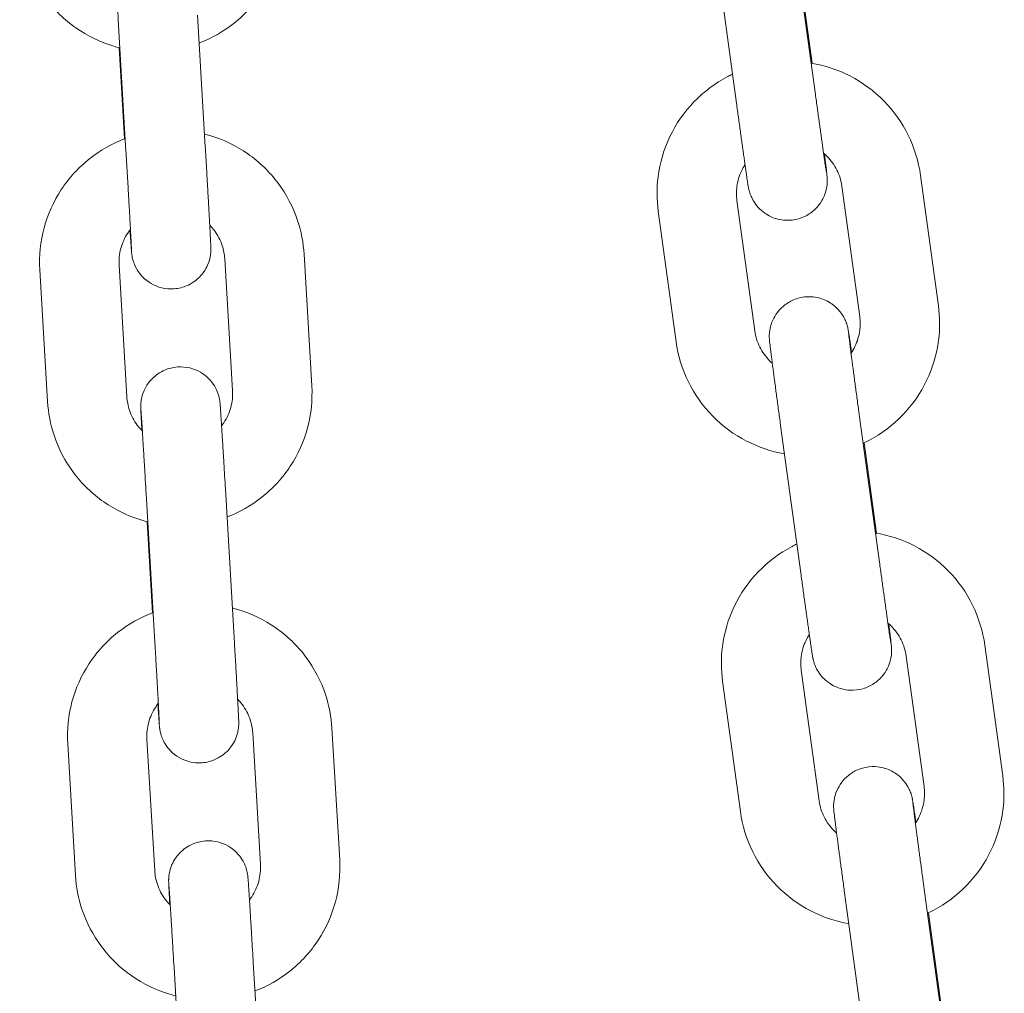
# Model space of a CAD drawing. Units: millimetres. Extents: x 0 to 61575, y 14089 to 31827.
# Drawn here: x 52719 to 52793, y 27421 to 27494 of the extents above; entities that cross this region are included whole.
import ezdxf

# ---------------------------------------------------------------- set-up
doc = ezdxf.new("R2010")
doc.units = ezdxf.units.MM

# ---------------------------------------------------------------- blocks, each defined once
blk = doc.blocks.new('A$C184E244F')
at = {"color": 0, "linetype": 'Continuous', "lineweight": 0, "extrusion": (0, 1, 0)}
for p, q in [((13383.928, 1861.766), (13385.278, 1851.903)), ((13377.984, 1860.952), (13379.334, 1851.09)), ((13385.054, 1854.094), (13384.12, 1860.918)), ((13338.612, 1857.743), (13339.197, 1847.795)), ((13332.622, 1857.391), (13333.207, 1847.442)), ((13333.1, 1848.392), (13332.696, 1855.273)), ((13394.591, 1835.765), (13393.24, 1845.627)), ((13388.646, 1834.951), (13387.296, 1844.813)), ((13379.369, 1843.735), (13380.719, 1833.873)), ((13373.425, 1842.921), (13374.775, 1833.059)), ((13340.672, 1839.31), (13341.257, 1829.362)), ((13346.662, 1839.662), (13347.247, 1829.714)), ((13327.281, 1828.544), (13326.696, 1838.492)), ((13333.271, 1828.896), (13332.686, 1838.844)), ((13388.789, 1826.262), (13390.139, 1816.399)), ((13382.844, 1825.448), (13384.195, 1815.585)), ((13389.914, 1818.59), (13388.98, 1825.414)), ((13334.729, 1821.577), (13335.314, 1811.629)), ((13340.718, 1821.93), (13341.304, 1811.981)), ((13335.207, 1812.579), (13334.802, 1819.46)), ((13399.451, 1800.261), (13398.101, 1810.123)), ((13393.507, 1799.447), (13392.157, 1809.309)), ((13384.23, 1808.231), (13385.58, 1798.369)), ((13378.285, 1807.417), (13379.635, 1797.555)), ((13342.779, 1803.497), (13343.364, 1793.549)), ((13348.769, 1803.849), (13349.354, 1793.901)), ((13335.378, 1793.083), (13334.793, 1803.031)), ((13329.388, 1792.731), (13328.803, 1802.679)), ((13393.65, 1790.757), (13395, 1780.895)), ((13387.705, 1789.944), (13389.055, 1780.081)), ((13394.775, 1783.086), (13393.841, 1789.909)), ((13336.835, 1785.764), (13337.421, 1775.816)), ((13342.825, 1786.116), (13343.41, 1776.168))]:
    blk.add_line(p, q, dxfattribs=at)
at = {"color": 0, "linetype": 'Continuous', "lineweight": 0}
for points, knots in [([(13345.14, 1865.527), (13345.203, 1864.466), (13345.094, 1863.395), (13344.543, 1861.34), (13344.102, 1860.357), (13342.932, 1858.579), (13342.204, 1857.785), (13340.573, 1856.496), (13339.683, 1855.989), (13338.736, 1855.627)], [6.224631, 6.224631, 6.224631, 6.224631, 6.544064, 6.544064, 6.863581, 6.863581, 7.183372, 7.183372, 7.487688, 7.487688, 7.487688, 7.487688]), ([(13332.747, 1855.261), (13332.596, 1855.298), (13332.445, 1855.339), (13331.273, 1855.688), (13330.3, 1856.158), (13328.551, 1857.378), (13327.775, 1858.129), (13326.5, 1859.837), (13326.001, 1860.792), (13325.391, 1862.628), (13325.226, 1863.489), (13325.175, 1864.357)], [8.097673, 8.097673, 8.097673, 8.097673, 8.144531, 8.144531, 8.464995, 8.464995, 8.785175, 8.785175, 9.104997, 9.104997, 9.366223, 9.366223, 9.366223, 9.366223]), ([(13332.234, 1863.657), (13332.234, 1863.657), (13332.236, 1863.643), (13332.242, 1863.555), (13332.252, 1863.417), (13332.269, 1863.167), (13332.274, 1863.094), (13332.284, 1862.936), (13332.29, 1862.85), (13332.302, 1862.666), (13332.308, 1862.568), (13332.321, 1862.363), (13332.328, 1862.255), (13332.342, 1862.025), (13332.35, 1861.902), (13332.366, 1861.644), (13332.374, 1861.508), (13332.392, 1861.228), (13332.401, 1861.083), (13332.419, 1860.786), (13332.428, 1860.635), (13332.447, 1860.322), (13332.457, 1860.162), (13332.477, 1859.832), (13332.487, 1859.663), (13332.508, 1859.319), (13332.518, 1859.143), (13332.539, 1858.791), (13332.55, 1858.613), (13332.581, 1858.091), (13332.601, 1857.742), (13332.622, 1857.391)], [7.969896, 7.969896, 7.969896, 7.969896, 8.037141, 8.037141, 8.249178, 8.249178, 8.324916, 8.324916, 8.401544, 8.401544, 8.478132, 8.478132, 8.553778, 8.553778, 8.632559, 8.632559, 8.71234, 8.71234, 8.792108, 8.792108, 8.870854, 8.870854, 8.950092, 8.950092, 9.03035, 9.03035, 9.110602, 9.110602, 9.189826, 9.189826, 9.341478, 9.341478, 9.341478, 9.341478]), ([(13393.24, 1845.627), (13393.096, 1846.68), (13392.782, 1847.708), (13391.845, 1849.616), (13391.222, 1850.494), (13389.731, 1852.011), (13388.862, 1852.65), (13386.994, 1853.609), (13385.999, 1853.938), (13384.977, 1854.108)], [0.135438, 0.135438, 0.135438, 0.135438, 0.454691, 0.454691, 0.774142, 0.774142, 1.09401, 1.09401, 1.405197, 1.405197, 1.405197, 1.405197]), ([(13379.035, 1853.273), (13378.914, 1853.215), (13378.793, 1853.155), (13377.73, 1852.596), (13376.866, 1851.948), (13375.386, 1850.413), (13374.77, 1849.528), (13373.85, 1847.608), (13373.546, 1846.575), (13373.302, 1844.658), (13373.307, 1843.782), (13373.425, 1842.921)], [2.015377, 2.015377, 2.015377, 2.015377, 2.055747, 2.055747, 2.376265, 2.376265, 2.696359, 2.696359, 3.015988, 3.015988, 3.27703, 3.27703, 3.27703, 3.27703]), ([(13385.278, 1851.903), (13385.303, 1851.721), (13385.328, 1851.54), (13385.378, 1851.178), (13385.403, 1850.996), (13385.452, 1850.638), (13385.477, 1850.461), (13385.525, 1850.113), (13385.548, 1849.943), (13385.595, 1849.609), (13385.618, 1849.445), (13385.663, 1849.121), (13385.685, 1848.962), (13385.728, 1848.652), (13385.749, 1848.501), (13385.79, 1848.21), (13385.81, 1848.07), (13385.848, 1847.8), (13385.866, 1847.671), (13385.902, 1847.421), (13385.919, 1847.3), (13385.952, 1847.071), (13385.968, 1846.962), (13385.997, 1846.758), (13386.011, 1846.663), (13386.036, 1846.488), (13386.048, 1846.407), (13386.07, 1846.259), (13386.08, 1846.191), (13386.099, 1846.069), (13386.107, 1846.015), (13386.121, 1845.924), (13386.127, 1845.886), (13386.136, 1845.831), (13386.139, 1845.812), (13386.139, 1845.812)], [3.237268, 3.237268, 3.237268, 3.237268, 3.316562, 3.316562, 3.396887, 3.396887, 3.477217, 3.477217, 3.556524, 3.556524, 3.635717, 3.635717, 3.715948, 3.715948, 3.796193, 3.796193, 3.875421, 3.875421, 3.954221, 3.954221, 4.034077, 4.034077, 4.113969, 4.113969, 4.192859, 4.192859, 4.269594, 4.269594, 4.347511, 4.347511, 4.425625, 4.425625, 4.502706, 4.502706, 4.580637, 4.580637, 4.580637, 4.580637]), ([(13379.334, 1851.09), (13379.359, 1850.906), (13379.384, 1850.723), (13379.434, 1850.357), (13379.46, 1850.174), (13379.509, 1849.812), (13379.534, 1849.633), (13379.583, 1849.282), (13379.606, 1849.111), (13379.653, 1848.773), (13379.676, 1848.606), (13379.722, 1848.279), (13379.745, 1848.118), (13379.788, 1847.804), (13379.81, 1847.651), (13379.851, 1847.356), (13379.871, 1847.214), (13379.91, 1846.939), (13379.929, 1846.806), (13379.966, 1846.549), (13379.983, 1846.425), (13380.017, 1846.19), (13380.033, 1846.078), (13380.063, 1845.868), (13380.078, 1845.769), (13380.105, 1845.582), (13380.118, 1845.494), (13380.142, 1845.329), (13380.154, 1845.254), (13380.175, 1845.116), (13380.184, 1845.054), (13380.201, 1844.943), (13380.209, 1844.894), (13380.225, 1844.801), (13380.232, 1844.761), (13380.246, 1844.683), (13380.25, 1844.662), (13380.261, 1844.611), (13380.267, 1844.585), (13380.284, 1844.511), (13380.295, 1844.466), (13380.337, 1844.322), (13380.358, 1844.248), (13380.454, 1844.013), (13380.497, 1843.906), (13380.677, 1843.596), (13380.774, 1843.427), (13381.119, 1843.06), (13381.26, 1842.924), (13381.598, 1842.686), (13381.756, 1842.589), (13382.241, 1842.367), (13382.623, 1842.252), (13383.376, 1842.216), (13383.717, 1842.256), (13384.336, 1842.434), (13384.611, 1842.568), (13385.103, 1842.889), (13385.301, 1843.076), (13385.66, 1843.484), (13385.779, 1843.687), (13386.01, 1844.134), (13386.06, 1844.315), (13386.174, 1844.743), (13386.178, 1844.866), (13386.2, 1845.107), (13386.199, 1845.175), (13386.199, 1845.281), (13386.198, 1845.315), (13386.196, 1845.382), (13386.194, 1845.409), (13386.19, 1845.475), (13386.188, 1845.503), (13386.177, 1845.622), (13386.17, 1845.685), (13386.143, 1845.923), (13386.119, 1846.121), (13386.056, 1846.622), (13386.018, 1846.918), (13385.973, 1847.258)], [3.237268, 3.237268, 3.237268, 3.237268, 3.316943, 3.316943, 3.397648, 3.397648, 3.478349, 3.478349, 3.558012, 3.558012, 3.637789, 3.637789, 3.71859, 3.71859, 3.799376, 3.799376, 3.879119, 3.879119, 3.959306, 3.959306, 4.040495, 4.040495, 4.121645, 4.121645, 4.201734, 4.201734, 4.284371, 4.284371, 4.367821, 4.367821, 4.450989, 4.450989, 4.533012, 4.533012, 4.611551, 4.611551, 4.63755, 4.63755, 4.657763, 4.657763, 4.677838, 4.677838, 4.691761, 4.691761, 4.69948, 4.69948, 4.704928, 4.704928, 4.707444, 4.707444, 4.709029, 4.709029, 4.711407, 4.711407, 4.713162, 4.713162, 4.714896, 4.714896, 4.716972, 4.716972, 4.719935, 4.719935, 4.725042, 4.725042, 4.73565, 4.73565, 4.750875, 4.750875, 4.765071, 4.765071, 4.784014, 4.784014, 4.819989, 4.819989, 4.953327, 4.953327, 5.188445, 5.188445, 5.414294, 5.414294, 5.414294, 5.414294]), ([(13326.696, 1838.492), (13326.634, 1839.553), (13326.743, 1840.625), (13327.293, 1842.679), (13327.734, 1843.662), (13328.904, 1845.44), (13329.633, 1846.235), (13331.277, 1847.534), (13332.185, 1848.048), (13333.15, 1848.411)], [3.083038, 3.083038, 3.083038, 3.083038, 3.402471, 3.402471, 3.721988, 3.721988, 4.041779, 4.041779, 4.351423, 4.351423, 4.351423, 4.351423]), ([(13339.141, 1848.746), (13339.275, 1848.712), (13339.408, 1848.675), (13340.563, 1848.331), (13341.537, 1847.862), (13343.286, 1846.641), (13344.062, 1845.89), (13345.336, 1844.183), (13345.835, 1843.227), (13346.445, 1841.392), (13346.611, 1840.53), (13346.662, 1839.662)], [4.961409, 4.961409, 4.961409, 4.961409, 5.002938, 5.002938, 5.323403, 5.323403, 5.643582, 5.643582, 5.963404, 5.963404, 6.224631, 6.224631, 6.224631, 6.224631]), ([(13333.207, 1847.442), (13333.218, 1847.258), (13333.229, 1847.074), (13333.251, 1846.702), (13333.261, 1846.515), (13333.283, 1846.143), (13333.294, 1845.957), (13333.315, 1845.59), (13333.326, 1845.409), (13333.346, 1845.05), (13333.357, 1844.872), (13333.377, 1844.519), (13333.387, 1844.344), (13333.407, 1843.999), (13333.416, 1843.829), (13333.435, 1843.5), (13333.444, 1843.339), (13333.462, 1843.026), (13333.47, 1842.873), (13333.487, 1842.575), (13333.495, 1842.43), (13333.51, 1842.148), (13333.518, 1842.013), (13333.532, 1841.754), (13333.539, 1841.63), (13333.552, 1841.396), (13333.558, 1841.284), (13333.569, 1841.072), (13333.574, 1840.972), (13333.584, 1840.783), (13333.589, 1840.696), (13333.597, 1840.535), (13333.601, 1840.462), (13333.61, 1840.27), (13333.615, 1840.169), (13333.62, 1840.049), (13333.621, 1840.012), (13333.621, 1840.012)], [3.058292, 3.058292, 3.058292, 3.058292, 3.137651, 3.137651, 3.218038, 3.218038, 3.298427, 3.298427, 3.377788, 3.377788, 3.457124, 3.457124, 3.537494, 3.537494, 3.617868, 3.617868, 3.697219, 3.697219, 3.776429, 3.776429, 3.856678, 3.856678, 3.936941, 3.936941, 4.016186, 4.016186, 4.094874, 4.094874, 4.174627, 4.174627, 4.254425, 4.254425, 4.333218, 4.333218, 4.484556, 4.484556, 4.596474, 4.596474, 4.596474, 4.596474]), ([(13339.197, 1847.795), (13339.208, 1847.61), (13339.219, 1847.424), (13339.24, 1847.05), (13339.251, 1846.862), (13339.273, 1846.487), (13339.284, 1846.3), (13339.306, 1845.931), (13339.316, 1845.748), (13339.337, 1845.387), (13339.347, 1845.208), (13339.368, 1844.853), (13339.378, 1844.676), (13339.397, 1844.329), (13339.407, 1844.158), (13339.426, 1843.826), (13339.435, 1843.664), (13339.453, 1843.349), (13339.462, 1843.194), (13339.478, 1842.893), (13339.487, 1842.746), (13339.502, 1842.461), (13339.51, 1842.324), (13339.524, 1842.062), (13339.531, 1841.937), (13339.544, 1841.698), (13339.55, 1841.584), (13339.562, 1841.366), (13339.567, 1841.262), (13339.577, 1841.068), (13339.582, 1840.978), (13339.591, 1840.811), (13339.594, 1840.735), (13339.605, 1840.518), (13339.61, 1840.401), (13339.617, 1840.234), (13339.62, 1840.203), (13339.621, 1840.058), (13339.621, 1840.035), (13339.62, 1839.984), (13339.619, 1839.967), (13339.617, 1839.911), (13339.616, 1839.87), (13339.604, 1839.73), (13339.602, 1839.653), (13339.534, 1839.324), (13339.514, 1839.176), (13339.304, 1838.698), (13339.217, 1838.513), (13338.933, 1838.131), (13338.81, 1837.984), (13338.399, 1837.611), (13338.056, 1837.368), (13337.289, 1837.106), (13336.94, 1837.045), (13336.276, 1837.05), (13335.966, 1837.106), (13335.396, 1837.29), (13335.148, 1837.423), (13334.687, 1837.731), (13334.513, 1837.903), (13334.171, 1838.286), (13334.07, 1838.459), (13333.843, 1838.87), (13333.804, 1839.005), (13333.697, 1839.333), (13333.688, 1839.406), (13333.664, 1839.529), (13333.658, 1839.565), (13333.649, 1839.627), (13333.646, 1839.65), (13333.639, 1839.7), (13333.637, 1839.721), (13333.63, 1839.781), (13333.628, 1839.807), (13333.621, 1839.889), (13333.617, 1839.941), (13333.607, 1840.069), (13333.602, 1840.145), (13333.59, 1840.32), (13333.583, 1840.42), (13333.568, 1840.643), (13333.56, 1840.766), (13333.54, 1841.081), (13333.527, 1841.284), (13333.513, 1841.506)], [3.058292, 3.058292, 3.058292, 3.058292, 3.137903, 3.137903, 3.218546, 3.218546, 3.299188, 3.299188, 3.378797, 3.378797, 3.45843, 3.45843, 3.539091, 3.539091, 3.619747, 3.619747, 3.699366, 3.699366, 3.779128, 3.779128, 3.859912, 3.859912, 3.940681, 3.940681, 4.020407, 4.020407, 4.100717, 4.100717, 4.18202, 4.18202, 4.263273, 4.263273, 4.343465, 4.343465, 4.513926, 4.513926, 4.645236, 4.645236, 4.66562, 4.66562, 4.674268, 4.674268, 4.687293, 4.687293, 4.698938, 4.698938, 4.705305, 4.705305, 4.708072, 4.708072, 4.709474, 4.709474, 4.711383, 4.711383, 4.712629, 4.712629, 4.713791, 4.713791, 4.715122, 4.715122, 4.716939, 4.716939, 4.719925, 4.719925, 4.726009, 4.726009, 4.738835, 4.738835, 4.750343, 4.750343, 4.763312, 4.763312, 4.783706, 4.783706, 4.832426, 4.832426, 4.939234, 4.939234, 5.048584, 5.048584, 5.158487, 5.158487, 5.266373, 5.266373, 5.413383, 5.413383, 5.413383, 5.413383]), ([(13387.296, 1844.813), (13387.238, 1845.235), (13387.111, 1845.648), (13386.733, 1846.411), (13386.481, 1846.762), (13386.096, 1847.149), (13386.009, 1847.229), (13385.919, 1847.305)], [0.1354377, 0.1354377, 0.1354377, 0.1354377, 0.4584869, 0.4584869, 0.7806897, 0.7806897, 0.8697642, 0.8697642, 0.8697642, 0.8697642]), ([(13379.982, 1846.437), (13379.888, 1846.294), (13379.803, 1846.144), (13379.543, 1845.608), (13379.42, 1845.196), (13379.321, 1844.43), (13379.322, 1844.08), (13379.369, 1843.735)], [2.5625766, 2.5625766, 2.5625766, 2.5625766, 2.6917477, 2.6917477, 3.0132086, 3.0132086, 3.2770304, 3.2770304, 3.2770304, 3.2770304]), ([(13332.686, 1838.844), (13332.661, 1839.27), (13332.705, 1839.699), (13332.928, 1840.521), (13333.106, 1840.915), (13333.406, 1841.365), (13333.473, 1841.456), (13333.543, 1841.545)], [3.083038, 3.083038, 3.083038, 3.083038, 3.4053453, 3.4053453, 3.7273008, 3.7273008, 3.8127273, 3.8127273, 3.8127273, 3.8127273]), ([(13339.535, 1841.861), (13339.661, 1841.734), (13339.778, 1841.598), (13340.14, 1841.115), (13340.34, 1840.734), (13340.585, 1840.001), (13340.652, 1839.657), (13340.672, 1839.31)], [5.5062856, 5.5062856, 5.5062856, 5.5062856, 5.6408639, 5.6408639, 5.9615603, 5.9615603, 6.2246306, 6.2246306, 6.2246306, 6.2246306]), ([(13388.034, 1832.25), (13387.993, 1832.536), (13387.956, 1832.79), (13387.91, 1833.104), (13387.897, 1833.193), (13387.873, 1833.357), (13387.862, 1833.432), (13387.841, 1833.57), (13387.831, 1833.632), (13387.814, 1833.743), (13387.806, 1833.793), (13387.791, 1833.885), (13387.784, 1833.925), (13387.769, 1834.003), (13387.765, 1834.025), (13387.754, 1834.075), (13387.749, 1834.101), (13387.731, 1834.175), (13387.721, 1834.22), (13387.678, 1834.365), (13387.658, 1834.438), (13387.562, 1834.673), (13387.519, 1834.78), (13387.338, 1835.09), (13387.241, 1835.259), (13386.896, 1835.627), (13386.755, 1835.762), (13386.417, 1836.001), (13386.259, 1836.097), (13385.774, 1836.319), (13385.392, 1836.434), (13384.64, 1836.47), (13384.298, 1836.43), (13383.679, 1836.252), (13383.404, 1836.118), (13382.912, 1835.797), (13382.715, 1835.61), (13382.355, 1835.202), (13382.236, 1834.999), (13382.005, 1834.552), (13381.956, 1834.372), (13381.841, 1833.943), (13381.837, 1833.82), (13381.815, 1833.579), (13381.816, 1833.511), (13381.816, 1833.405), (13381.817, 1833.371), (13381.82, 1833.304), (13381.821, 1833.277), (13381.825, 1833.212), (13381.827, 1833.184), (13381.838, 1833.064), (13381.845, 1833.001), (13381.872, 1832.763), (13381.897, 1832.565), (13381.94, 1832.22), (13381.952, 1832.123), (13381.979, 1831.915), (13381.993, 1831.803), (13382.024, 1831.568), (13382.04, 1831.443), (13382.074, 1831.184), (13382.091, 1831.05), (13382.127, 1830.775), (13382.146, 1830.635), (13382.184, 1830.343), (13382.204, 1830.192), (13382.246, 1829.88), (13382.267, 1829.72), (13382.31, 1829.394), (13382.332, 1829.229), (13382.377, 1828.893), (13382.4, 1828.722), (13382.447, 1828.374), (13382.471, 1828.195), (13382.52, 1827.835), (13382.544, 1827.653), (13382.594, 1827.288), (13382.619, 1827.105), (13382.71, 1826.433), (13382.777, 1825.938), (13382.844, 1825.448)], [0.869754, 0.869754, 0.869754, 0.869754, 1.060141, 1.060141, 1.142779, 1.142779, 1.226228, 1.226228, 1.309396, 1.309396, 1.391419, 1.391419, 1.469959, 1.469959, 1.495957, 1.495957, 1.51617, 1.51617, 1.536246, 1.536246, 1.550168, 1.550168, 1.557888, 1.557888, 1.563336, 1.563336, 1.565852, 1.565852, 1.567437, 1.567437, 1.569815, 1.569815, 1.57157, 1.57157, 1.573303, 1.573303, 1.575379, 1.575379, 1.578342, 1.578342, 1.58345, 1.58345, 1.594057, 1.594057, 1.609283, 1.609283, 1.623478, 1.623478, 1.642421, 1.642421, 1.678397, 1.678397, 1.811734, 1.811734, 2.046852, 2.046852, 2.129725, 2.129725, 2.213775, 2.213775, 2.297873, 2.297873, 2.380864, 2.380864, 2.461029, 2.461029, 2.542255, 2.542255, 2.623496, 2.623496, 2.7037, 2.7037, 2.783463, 2.783463, 2.864269, 2.864269, 2.945079, 2.945079, 3.024856, 3.024856, 3.237268, 3.237268, 3.237268, 3.237268]), ([(13388.91, 1825.38), (13389.055, 1825.448), (13389.199, 1825.519), (13390.285, 1826.09), (13391.15, 1826.738), (13392.63, 1828.273), (13393.245, 1829.159), (13394.165, 1831.078), (13394.47, 1832.112), (13394.713, 1834.028), (13394.708, 1834.904), (13394.591, 1835.765)], [5.149143, 5.149143, 5.149143, 5.149143, 5.19734, 5.19734, 5.517858, 5.517858, 5.837951, 5.837951, 6.157581, 6.157581, 6.418623, 6.418623, 6.418623, 6.418623]), ([(13387.993, 1832.189), (13388.104, 1832.351), (13388.202, 1832.52), (13388.472, 1833.078), (13388.595, 1833.49), (13388.695, 1834.256), (13388.693, 1834.606), (13388.646, 1834.951)], [5.6859834, 5.6859834, 5.6859834, 5.6859834, 5.8333404, 5.8333404, 6.1548013, 6.1548013, 6.418623, 6.418623, 6.418623, 6.418623]), ([(13380.719, 1833.873), (13380.777, 1833.451), (13380.904, 1833.039), (13381.283, 1832.275), (13381.534, 1831.924), (13381.902, 1831.555), (13381.971, 1831.49), (13382.042, 1831.428)], [3.2770304, 3.2770304, 3.2770304, 3.2770304, 3.6000795, 3.6000795, 3.9222823, 3.9222823, 3.99323, 3.99323, 3.99323, 3.99323]), ([(13387.807, 1833.683), (13387.807, 1833.683), (13387.807, 1833.683), (13387.807, 1833.679), (13387.811, 1833.637), (13387.832, 1833.455), (13387.858, 1833.245), (13387.903, 1832.888), (13387.915, 1832.798), (13387.94, 1832.605), (13387.953, 1832.502), (13387.981, 1832.284), (13387.996, 1832.17), (13388.027, 1831.932), (13388.043, 1831.809), (13388.077, 1831.549), (13388.095, 1831.412), (13388.133, 1831.128), (13388.152, 1830.981), (13388.192, 1830.677), (13388.213, 1830.521), (13388.255, 1830.204), (13388.277, 1830.043), (13388.321, 1829.714), (13388.344, 1829.546), (13388.39, 1829.202), (13388.413, 1829.026), (13388.461, 1828.671), (13388.486, 1828.491), (13388.534, 1828.131), (13388.559, 1827.95), (13388.651, 1827.269), (13388.72, 1826.763), (13388.789, 1826.262)], [1.702548, 1.702548, 1.702548, 1.702548, 1.708373, 1.708373, 1.824408, 1.824408, 2.074052, 2.074052, 2.15084, 2.15084, 2.228551, 2.228551, 2.306225, 2.306225, 2.382921, 2.382921, 2.461736, 2.461736, 2.541552, 2.541552, 2.621353, 2.621353, 2.700131, 2.700131, 2.779336, 2.779336, 2.859559, 2.859559, 2.939778, 2.939778, 3.018969, 3.018969, 3.237268, 3.237268, 3.237268, 3.237268]), ([(13374.775, 1833.059), (13374.919, 1832.007), (13375.233, 1830.978), (13376.17, 1829.07), (13376.793, 1828.192), (13378.284, 1826.675), (13379.153, 1826.036), (13380.998, 1825.089), (13381.967, 1824.765), (13382.962, 1824.592)], [3.27703, 3.27703, 3.27703, 3.27703, 3.596283, 3.596283, 3.915735, 3.915735, 4.235603, 4.235603, 4.538962, 4.538962, 4.538962, 4.538962]), ([(13334.408, 1826.345), (13334.407, 1826.359), (13334.407, 1826.374), (13334.399, 1826.508), (13334.393, 1826.623), (13334.381, 1826.841), (13334.376, 1826.944), (13334.366, 1827.138), (13334.361, 1827.228), (13334.353, 1827.395), (13334.349, 1827.471), (13334.338, 1827.689), (13334.333, 1827.805), (13334.326, 1827.972), (13334.323, 1828.003), (13334.323, 1828.148), (13334.323, 1828.171), (13334.324, 1828.222), (13334.324, 1828.239), (13334.326, 1828.295), (13334.327, 1828.336), (13334.339, 1828.476), (13334.341, 1828.553), (13334.409, 1828.882), (13334.43, 1829.03), (13334.64, 1829.508), (13334.727, 1829.693), (13335.01, 1830.075), (13335.133, 1830.222), (13335.544, 1830.595), (13335.888, 1830.838), (13336.654, 1831.1), (13337.004, 1831.161), (13337.667, 1831.156), (13337.977, 1831.1), (13338.548, 1830.916), (13338.795, 1830.783), (13339.256, 1830.476), (13339.43, 1830.304), (13339.773, 1829.92), (13339.873, 1829.747), (13340.101, 1829.336), (13340.139, 1829.201), (13340.247, 1828.873), (13340.255, 1828.8), (13340.279, 1828.677), (13340.285, 1828.641), (13340.295, 1828.579), (13340.298, 1828.556), (13340.304, 1828.506), (13340.307, 1828.485), (13340.313, 1828.425), (13340.315, 1828.399), (13340.323, 1828.317), (13340.327, 1828.266), (13340.336, 1828.137), (13340.342, 1828.062), (13340.354, 1827.886), (13340.36, 1827.786), (13340.375, 1827.563), (13340.383, 1827.441), (13340.398, 1827.207), (13340.405, 1827.1), (13340.419, 1826.874), (13340.427, 1826.753), (13340.443, 1826.501), (13340.451, 1826.369), (13340.468, 1826.096), (13340.477, 1825.955), (13340.494, 1825.665), (13340.504, 1825.516), (13340.522, 1825.209), (13340.532, 1825.05), (13340.552, 1824.724), (13340.562, 1824.557), (13340.582, 1824.219), (13340.593, 1824.048), (13340.64, 1823.252), (13340.679, 1822.595), (13340.718, 1821.93)], [7.152477, 7.152477, 7.152477, 7.152477, 7.161999, 7.161999, 7.24231, 7.24231, 7.323613, 7.323613, 7.404866, 7.404866, 7.485058, 7.485058, 7.655518, 7.655518, 7.786828, 7.786828, 7.807212, 7.807212, 7.815861, 7.815861, 7.828885, 7.828885, 7.840531, 7.840531, 7.846898, 7.846898, 7.849664, 7.849664, 7.851066, 7.851066, 7.852975, 7.852975, 7.854222, 7.854222, 7.855384, 7.855384, 7.856714, 7.856714, 7.858532, 7.858532, 7.861518, 7.861518, 7.867602, 7.867602, 7.880428, 7.880428, 7.891936, 7.891936, 7.904905, 7.904905, 7.925299, 7.925299, 7.974019, 7.974019, 8.080826, 8.080826, 8.190177, 8.190177, 8.30008, 8.30008, 8.407965, 8.407965, 8.488886, 8.488886, 8.5709, 8.5709, 8.652937, 8.652937, 8.733916, 8.733916, 8.813767, 8.813767, 8.894665, 8.894665, 8.975571, 8.975571, 9.055442, 9.055442, 9.341478, 9.341478, 9.341478, 9.341478]), ([(13347.247, 1829.714), (13347.309, 1828.653), (13347.2, 1827.581), (13346.65, 1825.527), (13346.209, 1824.544), (13345.039, 1822.766), (13344.31, 1821.971), (13342.68, 1820.683), (13341.789, 1820.176), (13340.843, 1819.814)], [6.224631, 6.224631, 6.224631, 6.224631, 6.544064, 6.544064, 6.863581, 6.863581, 7.183372, 7.183372, 7.487688, 7.487688, 7.487688, 7.487688]), ([(13334.443, 1826.31), (13334.304, 1826.448), (13334.175, 1826.595), (13333.803, 1827.091), (13333.603, 1827.472), (13333.358, 1828.205), (13333.291, 1828.549), (13333.271, 1828.896)], [8.6355266, 8.6355266, 8.6355266, 8.6355266, 8.7824565, 8.7824565, 9.103153, 9.103153, 9.3662233, 9.3662233, 9.3662233, 9.3662233]), ([(13341.257, 1829.362), (13341.282, 1828.937), (13341.238, 1828.507), (13341.015, 1827.685), (13340.837, 1827.291), (13340.546, 1826.855), (13340.49, 1826.776), (13340.43, 1826.7)], [6.2246306, 6.2246306, 6.2246306, 6.2246306, 6.546938, 6.546938, 6.8688934, 6.8688934, 6.9419446, 6.9419446, 6.9419446, 6.9419446]), ([(13334.854, 1819.447), (13334.703, 1819.485), (13334.552, 1819.526), (13333.38, 1819.875), (13332.406, 1820.344), (13330.657, 1821.565), (13329.882, 1822.316), (13328.607, 1824.023), (13328.108, 1824.979), (13327.498, 1826.815), (13327.332, 1827.676), (13327.281, 1828.544)], [8.097673, 8.097673, 8.097673, 8.097673, 8.144531, 8.144531, 8.464995, 8.464995, 8.785175, 8.785175, 9.104997, 9.104997, 9.366223, 9.366223, 9.366223, 9.366223]), ([(13334.341, 1827.844), (13334.341, 1827.844), (13334.342, 1827.829), (13334.349, 1827.741), (13334.359, 1827.604), (13334.376, 1827.353), (13334.381, 1827.281), (13334.391, 1827.122), (13334.397, 1827.037), (13334.409, 1826.853), (13334.415, 1826.755), (13334.428, 1826.549), (13334.435, 1826.442), (13334.449, 1826.212), (13334.457, 1826.088), (13334.473, 1825.83), (13334.481, 1825.695), (13334.499, 1825.415), (13334.507, 1825.27), (13334.526, 1824.973), (13334.535, 1824.821), (13334.554, 1824.509), (13334.564, 1824.349), (13334.583, 1824.019), (13334.594, 1823.85), (13334.614, 1823.505), (13334.625, 1823.33), (13334.646, 1822.978), (13334.656, 1822.8), (13334.687, 1822.278), (13334.708, 1821.929), (13334.729, 1821.577)], [7.969896, 7.969896, 7.969896, 7.969896, 8.037141, 8.037141, 8.249178, 8.249178, 8.324916, 8.324916, 8.401544, 8.401544, 8.478132, 8.478132, 8.553778, 8.553778, 8.632559, 8.632559, 8.71234, 8.71234, 8.792108, 8.792108, 8.870854, 8.870854, 8.950092, 8.950092, 9.03035, 9.03035, 9.110602, 9.110602, 9.189826, 9.189826, 9.341478, 9.341478, 9.341478, 9.341478]), ([(13398.101, 1810.123), (13397.957, 1811.175), (13397.643, 1812.204), (13396.706, 1814.112), (13396.083, 1814.99), (13394.592, 1816.507), (13393.723, 1817.146), (13391.855, 1818.105), (13390.859, 1818.434), (13389.837, 1818.603)], [0.135438, 0.135438, 0.135438, 0.135438, 0.454691, 0.454691, 0.774142, 0.774142, 1.09401, 1.09401, 1.405197, 1.405197, 1.405197, 1.405197]), ([(13383.896, 1817.768), (13383.774, 1817.711), (13383.654, 1817.651), (13382.591, 1817.092), (13381.726, 1816.444), (13380.246, 1814.909), (13379.631, 1814.023), (13378.711, 1812.104), (13378.406, 1811.07), (13378.163, 1809.154), (13378.167, 1808.278), (13378.285, 1807.417)], [2.015377, 2.015377, 2.015377, 2.015377, 2.055747, 2.055747, 2.376265, 2.376265, 2.696359, 2.696359, 3.015988, 3.015988, 3.27703, 3.27703, 3.27703, 3.27703]), ([(13390.139, 1816.399), (13390.164, 1816.217), (13390.189, 1816.036), (13390.239, 1815.673), (13390.264, 1815.492), (13390.313, 1815.134), (13390.337, 1814.957), (13390.386, 1814.609), (13390.409, 1814.439), (13390.455, 1814.105), (13390.478, 1813.941), (13390.523, 1813.617), (13390.546, 1813.458), (13390.589, 1813.148), (13390.61, 1812.997), (13390.651, 1812.706), (13390.671, 1812.566), (13390.709, 1812.296), (13390.727, 1812.167), (13390.763, 1811.916), (13390.78, 1811.796), (13390.813, 1811.567), (13390.828, 1811.458), (13390.858, 1811.254), (13390.872, 1811.158), (13390.897, 1810.983), (13390.909, 1810.903), (13390.931, 1810.755), (13390.941, 1810.686), (13390.959, 1810.564), (13390.968, 1810.511), (13390.982, 1810.419), (13390.988, 1810.382), (13390.997, 1810.326), (13391, 1810.307), (13391, 1810.307)], [3.237268, 3.237268, 3.237268, 3.237268, 3.316562, 3.316562, 3.396887, 3.396887, 3.477217, 3.477217, 3.556524, 3.556524, 3.635717, 3.635717, 3.715948, 3.715948, 3.796193, 3.796193, 3.875421, 3.875421, 3.954221, 3.954221, 4.034077, 4.034077, 4.113969, 4.113969, 4.192859, 4.192859, 4.269594, 4.269594, 4.347511, 4.347511, 4.425625, 4.425625, 4.502706, 4.502706, 4.580637, 4.580637, 4.580637, 4.580637]), ([(13384.195, 1815.585), (13384.22, 1815.402), (13384.245, 1815.219), (13384.295, 1814.853), (13384.32, 1814.67), (13384.37, 1814.308), (13384.395, 1814.129), (13384.443, 1813.778), (13384.467, 1813.606), (13384.514, 1813.268), (13384.537, 1813.102), (13384.583, 1812.775), (13384.605, 1812.614), (13384.649, 1812.299), (13384.671, 1812.146), (13384.712, 1811.852), (13384.732, 1811.71), (13384.771, 1811.435), (13384.79, 1811.302), (13384.826, 1811.045), (13384.844, 1810.921), (13384.878, 1810.686), (13384.894, 1810.574), (13384.924, 1810.363), (13384.938, 1810.265), (13384.966, 1810.078), (13384.979, 1809.989), (13385.003, 1809.825), (13385.014, 1809.75), (13385.035, 1809.612), (13385.045, 1809.55), (13385.062, 1809.439), (13385.07, 1809.39), (13385.085, 1809.297), (13385.092, 1809.257), (13385.107, 1809.179), (13385.111, 1809.158), (13385.122, 1809.107), (13385.127, 1809.081), (13385.145, 1809.007), (13385.155, 1808.962), (13385.198, 1808.818), (13385.218, 1808.744), (13385.314, 1808.509), (13385.357, 1808.402), (13385.537, 1808.092), (13385.635, 1807.923), (13385.98, 1807.556), (13386.121, 1807.42), (13386.459, 1807.181), (13386.617, 1807.085), (13387.102, 1806.863), (13387.483, 1806.748), (13388.236, 1806.712), (13388.578, 1806.752), (13389.197, 1806.93), (13389.472, 1807.064), (13389.964, 1807.385), (13390.161, 1807.572), (13390.521, 1807.98), (13390.64, 1808.183), (13390.871, 1808.63), (13390.92, 1808.811), (13391.035, 1809.239), (13391.039, 1809.362), (13391.061, 1809.603), (13391.06, 1809.671), (13391.06, 1809.777), (13391.059, 1809.811), (13391.056, 1809.878), (13391.055, 1809.905), (13391.051, 1809.97), (13391.049, 1809.998), (13391.038, 1810.118), (13391.031, 1810.181), (13391.004, 1810.419), (13390.979, 1810.617), (13390.916, 1811.118), (13390.878, 1811.413), (13390.834, 1811.754)], [3.237268, 3.237268, 3.237268, 3.237268, 3.316943, 3.316943, 3.397648, 3.397648, 3.478349, 3.478349, 3.558012, 3.558012, 3.637789, 3.637789, 3.71859, 3.71859, 3.799376, 3.799376, 3.879119, 3.879119, 3.959306, 3.959306, 4.040495, 4.040495, 4.121645, 4.121645, 4.201734, 4.201734, 4.284371, 4.284371, 4.367821, 4.367821, 4.450989, 4.450989, 4.533012, 4.533012, 4.611551, 4.611551, 4.63755, 4.63755, 4.657763, 4.657763, 4.677838, 4.677838, 4.691761, 4.691761, 4.69948, 4.69948, 4.704928, 4.704928, 4.707444, 4.707444, 4.709029, 4.709029, 4.711407, 4.711407, 4.713162, 4.713162, 4.714896, 4.714896, 4.716972, 4.716972, 4.719935, 4.719935, 4.725042, 4.725042, 4.73565, 4.73565, 4.750875, 4.750875, 4.765071, 4.765071, 4.784014, 4.784014, 4.819989, 4.819989, 4.953327, 4.953327, 5.188445, 5.188445, 5.414294, 5.414294, 5.414294, 5.414294]), ([(13328.803, 1802.679), (13328.741, 1803.74), (13328.85, 1804.812), (13329.4, 1806.866), (13329.841, 1807.849), (13331.011, 1809.627), (13331.74, 1810.422), (13333.384, 1811.721), (13334.292, 1812.234), (13335.257, 1812.598)], [3.083038, 3.083038, 3.083038, 3.083038, 3.402471, 3.402471, 3.721988, 3.721988, 4.041779, 4.041779, 4.351423, 4.351423, 4.351423, 4.351423]), ([(13341.248, 1812.933), (13341.382, 1812.899), (13341.515, 1812.862), (13342.67, 1812.518), (13343.644, 1812.049), (13345.393, 1810.828), (13346.168, 1810.077), (13347.443, 1808.37), (13347.942, 1807.414), (13348.552, 1805.578), (13348.718, 1804.717), (13348.769, 1803.849)], [4.961409, 4.961409, 4.961409, 4.961409, 5.002938, 5.002938, 5.323403, 5.323403, 5.643582, 5.643582, 5.963404, 5.963404, 6.224631, 6.224631, 6.224631, 6.224631]), ([(13335.314, 1811.629), (13335.325, 1811.445), (13335.336, 1811.261), (13335.357, 1810.889), (13335.368, 1810.702), (13335.39, 1810.329), (13335.401, 1810.143), (13335.422, 1809.777), (13335.433, 1809.595), (13335.453, 1809.237), (13335.463, 1809.059), (13335.484, 1808.706), (13335.494, 1808.531), (13335.513, 1808.186), (13335.523, 1808.016), (13335.542, 1807.686), (13335.551, 1807.526), (13335.568, 1807.213), (13335.577, 1807.06), (13335.594, 1806.762), (13335.602, 1806.616), (13335.617, 1806.335), (13335.625, 1806.199), (13335.639, 1805.94), (13335.646, 1805.817), (13335.658, 1805.582), (13335.664, 1805.471), (13335.676, 1805.259), (13335.681, 1805.158), (13335.691, 1804.97), (13335.695, 1804.883), (13335.704, 1804.722), (13335.707, 1804.649), (13335.717, 1804.457), (13335.722, 1804.356), (13335.727, 1804.236), (13335.728, 1804.199), (13335.728, 1804.199)], [3.058292, 3.058292, 3.058292, 3.058292, 3.137651, 3.137651, 3.218038, 3.218038, 3.298427, 3.298427, 3.377788, 3.377788, 3.457124, 3.457124, 3.537494, 3.537494, 3.617868, 3.617868, 3.697219, 3.697219, 3.776429, 3.776429, 3.856678, 3.856678, 3.936941, 3.936941, 4.016186, 4.016186, 4.094874, 4.094874, 4.174627, 4.174627, 4.254425, 4.254425, 4.333218, 4.333218, 4.484556, 4.484556, 4.596474, 4.596474, 4.596474, 4.596474]), ([(13341.304, 1811.981), (13341.314, 1811.796), (13341.325, 1811.611), (13341.347, 1811.237), (13341.358, 1811.049), (13341.38, 1810.674), (13341.391, 1810.487), (13341.412, 1810.117), (13341.423, 1809.935), (13341.444, 1809.574), (13341.454, 1809.395), (13341.474, 1809.039), (13341.484, 1808.863), (13341.504, 1808.516), (13341.514, 1808.345), (13341.533, 1808.013), (13341.542, 1807.851), (13341.56, 1807.535), (13341.568, 1807.381), (13341.585, 1807.08), (13341.593, 1806.933), (13341.609, 1806.648), (13341.617, 1806.511), (13341.631, 1806.249), (13341.638, 1806.124), (13341.651, 1805.885), (13341.657, 1805.77), (13341.669, 1805.552), (13341.674, 1805.449), (13341.684, 1805.255), (13341.689, 1805.165), (13341.697, 1804.998), (13341.701, 1804.922), (13341.712, 1804.704), (13341.717, 1804.587), (13341.724, 1804.421), (13341.727, 1804.39), (13341.727, 1804.245), (13341.727, 1804.222), (13341.727, 1804.171), (13341.726, 1804.153), (13341.724, 1804.098), (13341.723, 1804.057), (13341.711, 1803.917), (13341.709, 1803.84), (13341.641, 1803.511), (13341.62, 1803.363), (13341.41, 1802.885), (13341.323, 1802.699), (13341.04, 1802.318), (13340.917, 1802.171), (13340.506, 1801.798), (13340.162, 1801.555), (13339.396, 1801.293), (13339.046, 1801.232), (13338.383, 1801.237), (13338.073, 1801.293), (13337.502, 1801.477), (13337.255, 1801.61), (13336.794, 1801.917), (13336.62, 1802.089), (13336.277, 1802.473), (13336.177, 1802.646), (13335.949, 1803.057), (13335.911, 1803.192), (13335.803, 1803.52), (13335.795, 1803.593), (13335.771, 1803.716), (13335.765, 1803.752), (13335.755, 1803.814), (13335.752, 1803.837), (13335.746, 1803.887), (13335.743, 1803.908), (13335.737, 1803.968), (13335.735, 1803.994), (13335.727, 1804.076), (13335.723, 1804.127), (13335.714, 1804.256), (13335.708, 1804.331), (13335.696, 1804.507), (13335.69, 1804.607), (13335.675, 1804.83), (13335.667, 1804.952), (13335.647, 1805.268), (13335.634, 1805.471), (13335.62, 1805.693)], [3.058292, 3.058292, 3.058292, 3.058292, 3.137903, 3.137903, 3.218546, 3.218546, 3.299188, 3.299188, 3.378797, 3.378797, 3.45843, 3.45843, 3.539091, 3.539091, 3.619747, 3.619747, 3.699366, 3.699366, 3.779128, 3.779128, 3.859912, 3.859912, 3.940681, 3.940681, 4.020407, 4.020407, 4.100717, 4.100717, 4.18202, 4.18202, 4.263273, 4.263273, 4.343465, 4.343465, 4.513926, 4.513926, 4.645236, 4.645236, 4.66562, 4.66562, 4.674268, 4.674268, 4.687293, 4.687293, 4.698938, 4.698938, 4.705305, 4.705305, 4.708072, 4.708072, 4.709474, 4.709474, 4.711383, 4.711383, 4.712629, 4.712629, 4.713791, 4.713791, 4.715122, 4.715122, 4.716939, 4.716939, 4.719925, 4.719925, 4.726009, 4.726009, 4.738835, 4.738835, 4.750343, 4.750343, 4.763312, 4.763312, 4.783706, 4.783706, 4.832426, 4.832426, 4.939234, 4.939234, 5.048584, 5.048584, 5.158487, 5.158487, 5.266373, 5.266373, 5.413383, 5.413383, 5.413383, 5.413383]), ([(13392.157, 1809.309), (13392.099, 1809.731), (13391.972, 1810.143), (13391.593, 1810.907), (13391.342, 1811.258), (13390.957, 1811.644), (13390.87, 1811.724), (13390.779, 1811.801)], [0.1354377, 0.1354377, 0.1354377, 0.1354377, 0.4584869, 0.4584869, 0.7806897, 0.7806897, 0.8697642, 0.8697642, 0.8697642, 0.8697642]), ([(13384.842, 1810.932), (13384.748, 1810.789), (13384.664, 1810.64), (13384.404, 1810.104), (13384.281, 1809.692), (13384.181, 1808.926), (13384.183, 1808.576), (13384.23, 1808.231)], [2.5625766, 2.5625766, 2.5625766, 2.5625766, 2.6917477, 2.6917477, 3.0132086, 3.0132086, 3.2770304, 3.2770304, 3.2770304, 3.2770304]), ([(13334.793, 1803.031), (13334.768, 1803.456), (13334.812, 1803.886), (13335.035, 1804.708), (13335.213, 1805.102), (13335.513, 1805.551), (13335.58, 1805.643), (13335.65, 1805.732)], [3.083038, 3.083038, 3.083038, 3.083038, 3.4053453, 3.4053453, 3.7273008, 3.7273008, 3.8127273, 3.8127273, 3.8127273, 3.8127273]), ([(13341.642, 1806.048), (13341.768, 1805.921), (13341.884, 1805.785), (13342.247, 1805.302), (13342.447, 1804.921), (13342.692, 1804.188), (13342.759, 1803.844), (13342.779, 1803.497)], [5.5062856, 5.5062856, 5.5062856, 5.5062856, 5.6408639, 5.6408639, 5.9615603, 5.9615603, 6.2246306, 6.2246306, 6.2246306, 6.2246306]), ([(13392.894, 1796.745), (13392.853, 1797.031), (13392.817, 1797.286), (13392.771, 1797.6), (13392.758, 1797.688), (13392.734, 1797.853), (13392.722, 1797.928), (13392.701, 1798.066), (13392.692, 1798.128), (13392.674, 1798.239), (13392.667, 1798.288), (13392.651, 1798.381), (13392.644, 1798.421), (13392.63, 1798.499), (13392.625, 1798.52), (13392.615, 1798.571), (13392.609, 1798.597), (13392.592, 1798.671), (13392.581, 1798.716), (13392.539, 1798.86), (13392.518, 1798.934), (13392.422, 1799.169), (13392.379, 1799.276), (13392.199, 1799.586), (13392.102, 1799.755), (13391.757, 1800.122), (13391.616, 1800.258), (13391.278, 1800.496), (13391.12, 1800.593), (13390.635, 1800.815), (13390.253, 1800.93), (13389.5, 1800.966), (13389.159, 1800.926), (13388.54, 1800.748), (13388.265, 1800.614), (13387.773, 1800.293), (13387.575, 1800.106), (13387.216, 1799.698), (13387.097, 1799.495), (13386.866, 1799.048), (13386.816, 1798.867), (13386.702, 1798.439), (13386.698, 1798.316), (13386.676, 1798.075), (13386.677, 1798.007), (13386.677, 1797.901), (13386.678, 1797.867), (13386.68, 1797.8), (13386.682, 1797.773), (13386.686, 1797.707), (13386.688, 1797.679), (13386.699, 1797.56), (13386.706, 1797.497), (13386.733, 1797.259), (13386.757, 1797.061), (13386.801, 1796.715), (13386.813, 1796.619), (13386.84, 1796.411), (13386.854, 1796.299), (13386.884, 1796.064), (13386.901, 1795.939), (13386.934, 1795.68), (13386.952, 1795.546), (13386.988, 1795.271), (13387.006, 1795.13), (13387.045, 1794.839), (13387.065, 1794.687), (13387.106, 1794.376), (13387.128, 1794.216), (13387.171, 1793.89), (13387.193, 1793.725), (13387.238, 1793.389), (13387.261, 1793.218), (13387.308, 1792.869), (13387.332, 1792.691), (13387.38, 1792.331), (13387.405, 1792.149), (13387.454, 1791.784), (13387.479, 1791.601), (13387.571, 1790.928), (13387.638, 1790.433), (13387.705, 1789.944)], [0.869754, 0.869754, 0.869754, 0.869754, 1.060141, 1.060141, 1.142779, 1.142779, 1.226228, 1.226228, 1.309396, 1.309396, 1.391419, 1.391419, 1.469959, 1.469959, 1.495957, 1.495957, 1.51617, 1.51617, 1.536246, 1.536246, 1.550168, 1.550168, 1.557888, 1.557888, 1.563336, 1.563336, 1.565852, 1.565852, 1.567437, 1.567437, 1.569815, 1.569815, 1.57157, 1.57157, 1.573303, 1.573303, 1.575379, 1.575379, 1.578342, 1.578342, 1.58345, 1.58345, 1.594057, 1.594057, 1.609283, 1.609283, 1.623478, 1.623478, 1.642421, 1.642421, 1.678397, 1.678397, 1.811734, 1.811734, 2.046852, 2.046852, 2.129725, 2.129725, 2.213775, 2.213775, 2.297873, 2.297873, 2.380864, 2.380864, 2.461029, 2.461029, 2.542255, 2.542255, 2.623496, 2.623496, 2.7037, 2.7037, 2.783463, 2.783463, 2.864269, 2.864269, 2.945079, 2.945079, 3.024856, 3.024856, 3.237268, 3.237268, 3.237268, 3.237268]), ([(13393.77, 1789.876), (13393.916, 1789.944), (13394.06, 1790.015), (13395.146, 1790.586), (13396.01, 1791.234), (13397.49, 1792.769), (13398.106, 1793.655), (13399.026, 1795.574), (13399.33, 1796.607), (13399.574, 1798.524), (13399.569, 1799.4), (13399.451, 1800.261)], [5.149143, 5.149143, 5.149143, 5.149143, 5.19734, 5.19734, 5.517858, 5.517858, 5.837951, 5.837951, 6.157581, 6.157581, 6.418623, 6.418623, 6.418623, 6.418623]), ([(13392.854, 1796.685), (13392.964, 1796.847), (13393.062, 1797.016), (13393.333, 1797.574), (13393.456, 1797.986), (13393.555, 1798.752), (13393.554, 1799.102), (13393.507, 1799.447)], [5.6859834, 5.6859834, 5.6859834, 5.6859834, 5.8333404, 5.8333404, 6.1548013, 6.1548013, 6.418623, 6.418623, 6.418623, 6.418623]), ([(13385.58, 1798.369), (13385.638, 1797.947), (13385.765, 1797.534), (13386.143, 1796.771), (13386.395, 1796.42), (13386.763, 1796.05), (13386.832, 1795.986), (13386.903, 1795.924)], [3.2770304, 3.2770304, 3.2770304, 3.2770304, 3.6000795, 3.6000795, 3.9222823, 3.9222823, 3.99323, 3.99323, 3.99323, 3.99323]), ([(13379.635, 1797.555), (13379.78, 1796.503), (13380.094, 1795.474), (13381.031, 1793.566), (13381.654, 1792.688), (13383.145, 1791.171), (13384.014, 1790.532), (13385.859, 1789.585), (13386.827, 1789.26), (13387.822, 1789.088)], [3.27703, 3.27703, 3.27703, 3.27703, 3.596283, 3.596283, 3.915735, 3.915735, 4.235603, 4.235603, 4.538962, 4.538962, 4.538962, 4.538962]), ([(13392.667, 1798.179), (13392.667, 1798.179), (13392.667, 1798.179), (13392.668, 1798.174), (13392.672, 1798.133), (13392.693, 1797.951), (13392.719, 1797.741), (13392.764, 1797.384), (13392.776, 1797.294), (13392.8, 1797.101), (13392.814, 1796.998), (13392.842, 1796.78), (13392.857, 1796.665), (13392.888, 1796.428), (13392.904, 1796.304), (13392.938, 1796.045), (13392.956, 1795.908), (13392.993, 1795.624), (13393.013, 1795.477), (13393.053, 1795.173), (13393.074, 1795.017), (13393.116, 1794.7), (13393.138, 1794.539), (13393.182, 1794.21), (13393.204, 1794.041), (13393.251, 1793.698), (13393.274, 1793.522), (13393.322, 1793.167), (13393.346, 1792.987), (13393.395, 1792.627), (13393.42, 1792.446), (13393.512, 1791.765), (13393.581, 1791.259), (13393.65, 1790.757)], [1.702548, 1.702548, 1.702548, 1.702548, 1.708373, 1.708373, 1.824408, 1.824408, 2.074052, 2.074052, 2.15084, 2.15084, 2.228551, 2.228551, 2.306225, 2.306225, 2.382921, 2.382921, 2.461736, 2.461736, 2.541552, 2.541552, 2.621353, 2.621353, 2.700131, 2.700131, 2.779336, 2.779336, 2.859559, 2.859559, 2.939778, 2.939778, 3.018969, 3.018969, 3.237268, 3.237268, 3.237268, 3.237268]), ([(13336.515, 1790.532), (13336.514, 1790.546), (13336.513, 1790.561), (13336.506, 1790.695), (13336.5, 1790.809), (13336.488, 1791.027), (13336.483, 1791.131), (13336.473, 1791.325), (13336.468, 1791.415), (13336.459, 1791.582), (13336.456, 1791.658), (13336.445, 1791.875), (13336.44, 1791.992), (13336.433, 1792.159), (13336.43, 1792.189), (13336.429, 1792.335), (13336.429, 1792.358), (13336.43, 1792.409), (13336.431, 1792.426), (13336.433, 1792.482), (13336.434, 1792.523), (13336.446, 1792.662), (13336.448, 1792.74), (13336.516, 1793.069), (13336.537, 1793.217), (13336.746, 1793.695), (13336.833, 1793.88), (13337.117, 1794.262), (13337.24, 1794.409), (13337.651, 1794.782), (13337.994, 1795.025), (13338.761, 1795.287), (13339.11, 1795.348), (13339.774, 1795.343), (13340.084, 1795.287), (13340.654, 1795.103), (13340.902, 1794.97), (13341.363, 1794.662), (13341.537, 1794.49), (13341.879, 1794.107), (13341.98, 1793.934), (13342.207, 1793.523), (13342.246, 1793.388), (13342.353, 1793.06), (13342.362, 1792.987), (13342.386, 1792.864), (13342.392, 1792.828), (13342.401, 1792.766), (13342.404, 1792.742), (13342.411, 1792.693), (13342.413, 1792.672), (13342.42, 1792.612), (13342.422, 1792.586), (13342.429, 1792.504), (13342.433, 1792.452), (13342.443, 1792.324), (13342.448, 1792.248), (13342.46, 1792.073), (13342.467, 1791.973), (13342.482, 1791.75), (13342.49, 1791.627), (13342.505, 1791.394), (13342.512, 1791.287), (13342.526, 1791.06), (13342.534, 1790.94), (13342.55, 1790.688), (13342.558, 1790.555), (13342.575, 1790.282), (13342.583, 1790.141), (13342.601, 1789.852), (13342.61, 1789.703), (13342.629, 1789.396), (13342.639, 1789.236), (13342.659, 1788.911), (13342.669, 1788.744), (13342.689, 1788.406), (13342.699, 1788.235), (13342.747, 1787.438), (13342.786, 1786.781), (13342.825, 1786.116)], [7.152477, 7.152477, 7.152477, 7.152477, 7.161999, 7.161999, 7.24231, 7.24231, 7.323613, 7.323613, 7.404866, 7.404866, 7.485058, 7.485058, 7.655518, 7.655518, 7.786828, 7.786828, 7.807212, 7.807212, 7.815861, 7.815861, 7.828885, 7.828885, 7.840531, 7.840531, 7.846898, 7.846898, 7.849664, 7.849664, 7.851066, 7.851066, 7.852975, 7.852975, 7.854222, 7.854222, 7.855384, 7.855384, 7.856714, 7.856714, 7.858532, 7.858532, 7.861518, 7.861518, 7.867602, 7.867602, 7.880428, 7.880428, 7.891936, 7.891936, 7.904905, 7.904905, 7.925299, 7.925299, 7.974019, 7.974019, 8.080826, 8.080826, 8.190177, 8.190177, 8.30008, 8.30008, 8.407965, 8.407965, 8.488886, 8.488886, 8.5709, 8.5709, 8.652937, 8.652937, 8.733916, 8.733916, 8.813767, 8.813767, 8.894665, 8.894665, 8.975571, 8.975571, 9.055442, 9.055442, 9.341478, 9.341478, 9.341478, 9.341478]), ([(13349.354, 1793.901), (13349.416, 1792.839), (13349.307, 1791.768), (13348.757, 1789.714), (13348.316, 1788.731), (13347.146, 1786.953), (13346.417, 1786.158), (13344.787, 1784.869), (13343.896, 1784.363), (13342.95, 1784.001)], [6.224631, 6.224631, 6.224631, 6.224631, 6.544064, 6.544064, 6.863581, 6.863581, 7.183372, 7.183372, 7.487688, 7.487688, 7.487688, 7.487688]), ([(13336.55, 1790.497), (13336.411, 1790.634), (13336.282, 1790.782), (13335.91, 1791.278), (13335.71, 1791.659), (13335.465, 1792.391), (13335.398, 1792.736), (13335.378, 1793.083)], [8.6355266, 8.6355266, 8.6355266, 8.6355266, 8.7824565, 8.7824565, 9.103153, 9.103153, 9.3662233, 9.3662233, 9.3662233, 9.3662233]), ([(13343.364, 1793.549), (13343.389, 1793.123), (13343.345, 1792.694), (13343.122, 1791.871), (13342.944, 1791.478), (13342.653, 1791.042), (13342.597, 1790.963), (13342.537, 1790.887)], [6.2246306, 6.2246306, 6.2246306, 6.2246306, 6.546938, 6.546938, 6.8688934, 6.8688934, 6.9419446, 6.9419446, 6.9419446, 6.9419446]), ([(13336.961, 1783.634), (13336.809, 1783.671), (13336.659, 1783.713), (13335.487, 1784.062), (13334.513, 1784.531), (13332.764, 1785.752), (13331.988, 1786.503), (13330.714, 1788.21), (13330.215, 1789.166), (13329.605, 1791.001), (13329.439, 1791.863), (13329.388, 1792.731)], [8.097673, 8.097673, 8.097673, 8.097673, 8.144531, 8.144531, 8.464995, 8.464995, 8.785175, 8.785175, 9.104997, 9.104997, 9.366223, 9.366223, 9.366223, 9.366223]), ([(13336.448, 1792.03), (13336.448, 1792.03), (13336.449, 1792.016), (13336.456, 1791.928), (13336.466, 1791.791), (13336.483, 1791.54), (13336.487, 1791.467), (13336.498, 1791.309), (13336.503, 1791.223), (13336.515, 1791.04), (13336.522, 1790.942), (13336.535, 1790.736), (13336.541, 1790.629), (13336.556, 1790.398), (13336.564, 1790.275), (13336.58, 1790.017), (13336.588, 1789.882), (13336.605, 1789.602), (13336.614, 1789.457), (13336.632, 1789.16), (13336.642, 1789.008), (13336.661, 1788.696), (13336.67, 1788.535), (13336.69, 1788.206), (13336.7, 1788.036), (13336.721, 1787.692), (13336.732, 1787.517), (13336.753, 1787.164), (13336.763, 1786.987), (13336.794, 1786.465), (13336.815, 1786.115), (13336.835, 1785.764)], [7.969896, 7.969896, 7.969896, 7.969896, 8.037141, 8.037141, 8.249178, 8.249178, 8.324916, 8.324916, 8.401544, 8.401544, 8.478132, 8.478132, 8.553778, 8.553778, 8.632559, 8.632559, 8.71234, 8.71234, 8.792108, 8.792108, 8.870854, 8.870854, 8.950092, 8.950092, 9.03035, 9.03035, 9.110602, 9.110602, 9.189826, 9.189826, 9.341478, 9.341478, 9.341478, 9.341478])]:
    blk.add_open_spline(points, degree=3, knots=knots, dxfattribs=at)

msp = doc.modelspace()

# ---------------------------------------------------------------- block references
at = {"lineweight": -2}
msp.add_blockref('A$C184E244F', (39393.685, 25636.945), dxfattribs=at)

doc.saveas('drawing.dxf')
